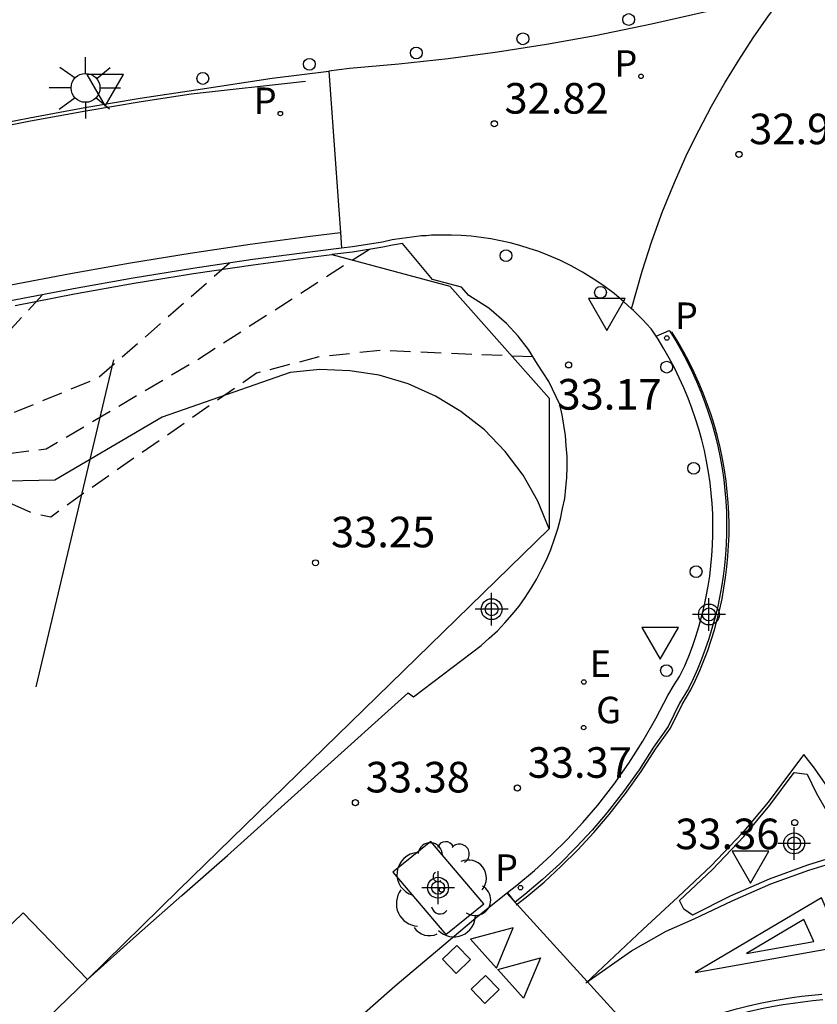
# Model space of a CAD drawing. Units: metres. Extents: x 580993 to 581345, y 4794789 to 4795041.
# Drawn here: x 581111 to 581131, y 4794837 to 4794862 of the extents above; entities that cross this region are included whole.
import ezdxf

# ---------------------------------------------------------------- set-up
doc = ezdxf.new("R2010")
doc.units = ezdxf.units.M
doc.header["$MEASUREMENT"] = 0
doc.linetypes.add('TRAZOS_NORMALES', pattern=[0.75, 0.5, -0.25])
for name, color, linetype in [('020101', 3, 'Continuous'), ('020194', 31, 'TRAZOS_NORMALES'), ('020195', 30, 'TRAZOS_NORMALES'), ('020204', 9, 'Continuous'), ('020308', 9, 'Continuous'), ('060108', 9, 'Continuous'), ('060113', 4, 'Continuous'), ('060133', 9, 'Continuous'), ('070106', 6, 'Continuous'), ('070108', 9, 'Continuous'), ('080107', 9, 'Continuous'), ('090109', 9, 'Continuous'), ('100101', 9, 'Continuous'), ('100105', 3, 'Continuous'), ('100202', 3, 'Continuous'), ('210203', 4, 'Continuous'), ('210205', 4, 'Continuous'), ('210303', 4, 'Continuous'), ('210305', 4, 'Continuous'), ('220207', 9, 'Continuous'), ('220307', 9, 'Continuous'), ('230204', 9, 'Continuous'), ('230304', 9, 'Continuous'), ('250206', 9, 'Continuous'), ('260101', 9, 'Continuous'), ('260202', 9, 'Continuous'), ('260205', 9, 'Continuous'), ('Centroides', 1, 'Continuous')]:
    doc.layers.add(name, color=color, linetype=linetype)
doc.styles.add('ARIAL', font='arial.ttf', dxfattribs={"height": 1})
doc.styles.add('ROMANS', font='romans__.ttf', dxfattribs={"height": 1})

# ---------------------------------------------------------------- blocks, each defined once
blk = doc.blocks.new('Centroide')
for points in [[(0, -0.402), (0, 0.402)], [(0.402, 0), (-0.402, 0)]]:
    blk.add_lwpolyline(points)
for radius in [0.256, 0.159]:
    blk.add_circle((0, 0), radius)
blk = doc.blocks.new('COTAPU')
blk.add_circle((0, 0), 0.075)
blk = doc.blocks.new('REGALU')
blk.add_circle((0, 0), 0.055)
blk = doc.blocks.new('HUEPIV')
blk.add_circle((0, 0), 0.145)
blk = doc.blocks.new('PLUVI2')
blk.add_circle((0, 0), 0.055)
blk = doc.blocks.new('FAROLA')
for p, q in [((0, 0.355), (0, 0.755)), ((-0.63, 0.51), (-0.255, 0.245)), ((0.605, 0.49), (0.276, 0.223)), ((-0.355, 0), (-0.895, 0)), ((0.355, 0), (0.855, 0)), ((-0.65, -0.52), (-0.255, -0.24)), ((0, -0.355), (0, -0.755)), ((0.585, -0.52), (0.256, -0.246))]:
    blk.add_line(p, q)
blk.add_circle((0, 0), 0.355)
blk = doc.blocks.new('ARBOL')
blk.add_circle((0, 0), 0.0587)
for centre, radius, start, end in [((-0.28, 0.855), 0.3, 359.2878, 173.6078), ((0.097, 0.97), 0.21, 23.1565, 160.4665), ((0.438, 0.881), 0.24, 301.578, 139.328), ((-0.564, 0.381), 0.532, 92.28, 254.58), ((0.656, 0.288), 0.443, 319.8556, 114.7656), ((-0.091, 0.321), 0.12, 119.14, 310.56), ((0.819, -0.249), 0.383, 235.5275, 62.0275), ((-0.556, -0.339), 0.555, 142.64, 266.54), ((-0.039, -0.384), 0.21, 189.64, 323.88), ((0.299, -0.624), 0.532, 224.67, 0.24), ((-0.301, -0.676), 0.45, 213.78, 295.32)]:
    blk.add_arc(centre, radius, start, end)
blk = doc.blocks.new('PLUVI3')
blk.add_circle((0, 0), 0.055)
blk = doc.blocks.new('SETRA')
at = {"linetype": 'Continuous'}
blk.add_lwpolyline([(0.451, 0.26), (-0.45, 0.26), (-0.001, -0.52)], close=True, dxfattribs=at)
blk = doc.blocks.new('REGAS')
blk.add_circle((0, 0), 0.055)

msp = doc.modelspace()

# ---------------------------------------------------------------- linework, layer by layer
at = {"layer": '020101', "flags": 128}
msp.add_lwpolyline([(581124.32, 4794849.1), (581124.04, 4794849.78), (581123.68, 4794850.42), (581123.24, 4794851), (581122.73, 4794851.53), (581122.15, 4794851.98), (581121.53, 4794852.36), (581120.86, 4794852.66), (581120.15, 4794852.87), (581119.43, 4794852.98), (581118.7, 4794853.01), (581117.97, 4794852.94), (581114.83, 4794851.84), (581112.2, 4794850.3), (581109.06, 4794850.23), (581107.13, 4794849.85), (581099.12, 4794847.01), (581092.59, 4794843.41), (581084.96, 4794838.98), (581074.52, 4794835.12)], dxfattribs=at)
at = {"layer": '020194', "flags": 128}
for points, elevation in [([(581119.91, 4794855.96), (581115.67, 4794853.23), (581111.99, 4794851.06), (581109.34, 4794850.73), (581106.7, 4794850.09), (581102.53, 4794848.4), (581099.2, 4794847.16), (581095.91, 4794845), (581090.71, 4794840.1), (581090.07, 4794839.46), (581089.43, 4794838.73), (581088.55, 4794837.61), (581088.15, 4794836.89), (581087.75, 4794836.25), (581087.59, 4794835.45), (581087.52, 4794833.2), (581087.6, 4794832.24), (581087.68, 4794831.44), (581088, 4794830.88), (581088.56, 4794830.24), (581089.28, 4794829.84), (581096.21, 4794825.12), (581096.81, 4794824.92), (581097.5, 4794824.88), (581097.7, 4794824.92), (581099.14, 4794826.16), (581099.46, 4794826.13), (581099.98, 4794825.73), (581100.14, 4794825.44), (581099.97, 4794824.83)], 32.64), ([(581111.89, 4794854.84), (581111.01, 4794853.88), (581110.05, 4794853), (581109.17, 4794852.59), (581108.29, 4794852.19), (581103.72, 4794850.58), (581097.39, 4794847.37), (581091.07, 4794843.35), (581084.18, 4794838.69), (581083.7, 4794838.33), (581083.28, 4794837.9), (581082.93, 4794837.42), (581082.64, 4794836.89), (581082.43, 4794836.33), (581082.3, 4794835.75), (581082.26, 4794835.15), (581082.3, 4794834.55), (581082.42, 4794833.96), (581082.62, 4794833.4), (581082.9, 4794832.87), (581088.84, 4794828.39), (581093.81, 4794824.71), (581094.13, 4794824.58), (581094.46, 4794824.47), (581094.8, 4794824.39), (581095.14, 4794824.34), (581095.48, 4794824.31), (581095.83, 4794824.31), (581096.04, 4794824.29), (581096.26, 4794824.28), (581096.47, 4794824.29), (581096.69, 4794824.32), (581096.9, 4794824.35), (581097.11, 4794824.41), (581097.31, 4794824.47), (581097.51, 4794824.55), (581097.71, 4794824.65), (581097.89, 4794824.75), (581098.07, 4794824.87), (581098.79, 4794825.52), (581099.19, 4794825.52), (581099.52, 4794825.36), (581099.6, 4794825.28), (581099.76, 4794825.12), (581099.77, 4794824.72)], 31.64), ([(581123.92, 4794853.32), (581120.19, 4794853.48), (581118.67, 4794853.32), (581117.14, 4794852.92), (581112.98, 4794850.03), (581112.1, 4794849.39), (581111.7, 4794849.47), (581110.98, 4794849.78), (581110.17, 4794849.86), (581109.21, 4794849.78), (581108.33, 4794849.54), (581107.53, 4794849.22), (581106.73, 4794848.82), (581104.01, 4794847.45), (581102.73, 4794846.17), (581102.25, 4794845.52), (581101.61, 4794844.8), (581101.05, 4794844.08), (581100.49, 4794843.44), (581100.09, 4794842.8), (581099.61, 4794842.15), (581099.21, 4794841.51), (581098.49, 4794840.47), (581096.97, 4794837.82), (581096.65, 4794836.38), (581096.65, 4794835.5), (581096.71, 4794834.85)], 33.14)]:
    msp.add_lwpolyline(points, dxfattribs=dict(at, elevation=elevation))
at = {"layer": '020195', "elevation": 32.14, "flags": 128}
msp.add_lwpolyline([(581116.48, 4794855.62), (581113.27, 4794852.81), (581110.55, 4794851.69), (581105.82, 4794850.48), (581099.9, 4794847.91), (581095.49, 4794845.5), (581088.76, 4794841.16), (581085.72, 4794838.35), (581085.32, 4794837.31), (581085, 4794836.58), (581084.92, 4794835.78), (581084.85, 4794834.98), (581085.09, 4794832.66), (581085.3, 4794832.24), (581087.07, 4794830.64), (581094.45, 4794825.2), (581094.73, 4794825.08), (581095.02, 4794824.99), (581095.31, 4794824.9), (581095.61, 4794824.83), (581095.91, 4794824.78), (581096.22, 4794824.74), (581096.52, 4794824.72), (581096.83, 4794824.72), (581097.13, 4794824.73), (581097.43, 4794824.76), (581097.74, 4794824.8), (581099.02, 4794825.85), (581099.58, 4794825.93), (581099.98, 4794825.37), (581099.87, 4794824.84)], dxfattribs=at)
at = {"layer": '060108', "flags": 128}
for points in [[(581130.17, 4794862.316), (581129.565, 4794862.145), (581128.202, 4794861.795), (581126.83, 4794861.481), (581125.451, 4794861.201), (581124.253, 4794860.987), (581123.051, 4794860.8), (581121.844, 4794860.638), (581120.635, 4794860.503), (581119.424, 4794860.395), (581118.915, 4794860.331)], [(581110.23, 4794858.922), (581111.58, 4794859.189), (581112.935, 4794859.437), (581114.292, 4794859.666), (581115.653, 4794859.877), (581117.524, 4794860.157), (581118.915, 4794860.331)], [(581121.301, 4794856.295), (581121.19, 4794856.29), (581120.95, 4794856.26), (581120.71, 4794856.23), (581120.47, 4794856.19), (581120.23, 4794856.14), (581119.5, 4794856.02), (581119.23, 4794855.99), (581118.52, 4794855.9), (581117.05, 4794855.71), (581115.58, 4794855.49), (581114.12, 4794855.25), (581112.66, 4794854.99), (581111.2, 4794854.71), (581109.6, 4794854.37), (581108.01, 4794854.01), (581107.03, 4794853.77)], [(581126.339, 4794854.505), (581126.152, 4794854.674), (581125.91, 4794854.874), (581125.66, 4794855.062), (581125.4, 4794855.238), (581125.133, 4794855.402), (581124.858, 4794855.554), (581124.577, 4794855.692), (581124.289, 4794855.817), (581124.062, 4794855.905), (581123.832, 4794855.984), (581123.6, 4794856.055), (581123.365, 4794856.117), (581123.128, 4794856.171), (581122.889, 4794856.217), (581122.648, 4794856.253), (581122.407, 4794856.281), (581122.164, 4794856.3), (581121.921, 4794856.31), (581121.678, 4794856.312), (581121.435, 4794856.305), (581121.301, 4794856.295)], [(581126.94, 4794853.827), (581126.841, 4794853.978), (581126.818, 4794854.01), (581126.607, 4794854.242), (581126.384, 4794854.463), (581126.339, 4794854.505)], [(581123.299, 4794840.179), (581123.529, 4794840.359), (581123.957, 4794840.719), (581124.369, 4794841.097), (581124.766, 4794841.491), (581125.146, 4794841.901), (581125.509, 4794842.327), (581125.902, 4794842.831), (581126.271, 4794843.354), (581126.615, 4794843.893), (581126.933, 4794844.447), (581127.225, 4794845.016), (581127.386, 4794845.276), (581127.515, 4794845.484), (581127.644, 4794845.744), (581127.741, 4794845.98), (581127.83, 4794846.218), (581127.913, 4794846.459), (581127.988, 4794846.702), (581128.056, 4794846.947), (581128.117, 4794847.195), (581128.17, 4794847.443), (581128.216, 4794847.694), (581128.255, 4794847.945), (581128.286, 4794848.198), (581128.31, 4794848.451), (581128.326, 4794848.705), (581128.335, 4794848.96), (581128.336, 4794849.214), (581128.33, 4794849.469), (581128.316, 4794849.723), (581128.294, 4794849.976), (581128.266, 4794850.229), (581128.227, 4794850.496), (581128.18, 4794850.762), (581128.124, 4794851.026), (581128.061, 4794851.288), (581127.989, 4794851.548), (581127.909, 4794851.806), (581127.821, 4794852.061), (581127.725, 4794852.313), (581127.622, 4794852.562), (581127.51, 4794852.808), (581127.391, 4794853.05), (581127.264, 4794853.289), (581127.13, 4794853.523), (581126.989, 4794853.753), (581126.94, 4794853.827)], [(581130.329, 4794843.126), (581130.645, 4794843.087), (581130.865, 4794842.627), (581131.121, 4794842.185), (581131.424, 4794841.748), (581131.761, 4794841.337), (581131.605, 4794841.146), (581130.651, 4794840.855), (581129.715, 4794840.511), (581128.76, 4794840.095), (581127.832, 4794839.623), (581127.624, 4794839.777), (581127.519, 4794839.988), (581128.328, 4794840.746), (581129.089, 4794841.554), (581129.731, 4794842.323), (581130.329, 4794843.126)], [(581115.315, 4794833.225), (581116.661, 4794834.452), (581118.281, 4794835.9), (581120.544, 4794837.889), (581122.568, 4794839.605), (581123.299, 4794840.179)]]:
    msp.add_lwpolyline(points, dxfattribs=at)
at = {"layer": '060113', "flags": 128}
for points in [[(581126.94, 4794853.827), (581127.265, 4794853.97), (581127.277, 4794853.952), (581127.423, 4794853.714), (581127.562, 4794853.472), (581127.693, 4794853.225), (581127.816, 4794852.975), (581127.932, 4794852.72), (581128.039, 4794852.463), (581128.138, 4794852.202), (581128.229, 4794851.938), (581128.312, 4794851.671), (581128.386, 4794851.402), (581128.452, 4794851.13), (581128.509, 4794850.857), (581128.558, 4794850.582), (581128.598, 4794850.306), (581128.628, 4794850.044), (581128.65, 4794849.782), (581128.664, 4794849.519), (581128.671, 4794849.255), (581128.67, 4794848.992), (581128.661, 4794848.729), (581128.644, 4794848.466), (581128.619, 4794848.204), (581128.587, 4794847.942), (581128.547, 4794847.682), (581128.499, 4794847.423), (581128.444, 4794847.165), (581128.381, 4794846.91), (581128.311, 4794846.656), (581128.233, 4794846.404), (581128.147, 4794846.155), (581128.055, 4794845.908), (581127.955, 4794845.665), (581127.848, 4794845.424), (581127.734, 4794845.187), (581127.518, 4794844.824), (581127.237, 4794844.255), (581126.874, 4794843.746), (581126.522, 4794843.195), (581126.145, 4794842.661), (581125.744, 4794842.146), (581125.373, 4794841.711), (581124.984, 4794841.291), (581124.579, 4794840.888), (581124.157, 4794840.502), (581123.721, 4794840.134), (581123.482, 4794839.947)], [(581123.482, 4794839.947), (581123.299, 4794840.179)], [(581131.026, 4794837.548), (581130.784, 4794837.524), (581130.541, 4794837.496), (581130.3, 4794837.463), (581130.059, 4794837.426), (581129.818, 4794837.383), (581129.527, 4794837.326), (581129.237, 4794837.261), (581128.949, 4794837.19), (581128.663, 4794837.111), (581128.379, 4794837.026), (581128.096, 4794836.935), (581127.816, 4794836.836), (581127.539, 4794836.731), (581127.264, 4794836.62), (581126.991, 4794836.502), (581126.725, 4794836.379), (581126.906, 4794836.179)]]:
    msp.add_lwpolyline(points, dxfattribs=at)
at = {"layer": '060133', "flags": 128}
for points in [[(581126.339, 4794854.505), (581126.598, 4794855.423), (581126.836, 4794856.159), (581127.1, 4794856.886), (581127.39, 4794857.602), (581127.707, 4794858.308), (581127.995, 4794858.896), (581128.301, 4794859.474), (581128.625, 4794860.043), (581128.966, 4794860.602), (581129.324, 4794861.149), (581129.699, 4794861.686), (581129.86, 4794861.901)], [(581118.915, 4794860.331), (581119.164, 4794856.929)], [(581119.164, 4794856.929), (581119.2, 4794856.37), (581119.23, 4794855.99)], [(581123.283, 4794840.166), (581126.725, 4794836.379)]]:
    msp.add_lwpolyline(points, dxfattribs=at)
at = {"layer": '070106', "flags": 128}
msp.add_lwpolyline([(581115.23, 4794840.24), (581113, 4794838.05)], dxfattribs=at)
at = {"layer": '070108', "flags": 128}
for points in [[(581111.23, 4794854.58), (581112.68, 4794854.87), (581114.14, 4794855.13), (581115.6, 4794855.37), (581117.06, 4794855.58), (581118.53, 4794855.78), (581118.99, 4794855.83)], [(581118.99, 4794855.83), (581121.88, 4794855.06), (581124.32, 4794852.31), (581124.32, 4794849.1)], [(581124.32, 4794849.1), (581115.23, 4794840.24)]]:
    msp.add_lwpolyline(points, dxfattribs=at)
at = {"layer": '080107', "flags": 128}
for points in [[(581107.19, 4794832.44), (581105.62, 4794834.07), (581111.42, 4794839.68), (581113, 4794838.05)], [(581113, 4794838.05), (581107.19, 4794832.44)]]:
    msp.add_lwpolyline(points, dxfattribs=at).dxf.unprotected_set("ltscale", 0)
at = {"layer": '090109', "flags": 128}
msp.add_lwpolyline([(581113.64, 4794853.25), (581111.73, 4794845.23)], dxfattribs=at)
at = {"layer": '100101', "flags": 128}
msp.add_lwpolyline([(581121.419, 4794841.43), (581120.489, 4794840.68), (581121.785, 4794839.156), (581122.715, 4794839.906), (581121.419, 4794841.43)], dxfattribs=at)
at = {"layer": '100105', "flags": 128}
msp.add_lwpolyline([(581113, 4794838.05), (581114.2, 4794839.13), (581115.31, 4794840.11), (581116.43, 4794841.09), (581120.86, 4794845.08), (581120.99, 4794844.98), (581122.65, 4794846.24), (581122.85, 4794846.42), (581123.05, 4794846.6), (581123.23, 4794846.8), (581123.41, 4794847), (581123.58, 4794847.21), (581123.73, 4794847.42), (581123.88, 4794847.65), (581124.02, 4794847.88), (581124.14, 4794848.12), (581124.26, 4794848.36), (581124.36, 4794848.6), (581124.45, 4794848.86), (581124.53, 4794849.1), (581124.6, 4794849.35), (581124.65, 4794849.6), (581124.7, 4794849.85), (581124.73, 4794850.11), (581124.75, 4794850.36), (581124.76, 4794850.62), (581124.76, 4794850.88), (581124.74, 4794851.14), (581124.72, 4794851.39), (581124.68, 4794851.65), (581124.64, 4794851.9), (581124.58, 4794852.15), (581124.31, 4794852.72), (581124.03, 4794853.14), (581123.81, 4794853.5), (581123.56, 4794853.83), (581123.27, 4794854.14), (581122.84, 4794854.52), (581122.35, 4794854.83), (581122.17, 4794855.03), (581121.46, 4794855.22), (581120.72, 4794856.1), (581120.48, 4794856.06), (581120.24, 4794856.01), (581119.5, 4794855.89), (581118.99, 4794855.83)], dxfattribs=at)
at = {"layer": '260101', "flags": 128}
for points in [[(581110.256, 4794858.847), (581111.606, 4794859.114), (581112.961, 4794859.362), (581114.318, 4794859.591), (581115.543, 4794859.779), (581118.342, 4794860.083)], [(581111.12, 4794855.09), (581112.58, 4794855.37), (581114.05, 4794855.63), (581115.52, 4794855.87), (581116.99, 4794856.09), (581118.46, 4794856.28), (581119.2, 4794856.37), (581119.21, 4794856.37)], [(581123.513, 4794839.88), (581123.753, 4794840.068), (581124.193, 4794840.438), (581124.617, 4794840.827), (581125.026, 4794841.233), (581125.417, 4794841.655), (581125.791, 4794842.094), (581126.195, 4794842.613), (581126.575, 4794843.15), (581126.926, 4794843.701), (581127.292, 4794844.215), (581127.577, 4794844.791), (581127.793, 4794845.153), (581127.907, 4794845.391), (581128.014, 4794845.632), (581128.114, 4794845.875), (581128.207, 4794846.122), (581128.292, 4794846.371), (581128.37, 4794846.623), (581128.44, 4794846.876), (581128.503, 4794847.132), (581128.558, 4794847.39), (581128.606, 4794847.649), (581128.646, 4794847.909), (581128.678, 4794848.171), (581128.703, 4794848.433), (581128.72, 4794848.696), (581128.729, 4794848.959), (581128.73, 4794849.222), (581128.723, 4794849.486), (581128.709, 4794849.749), (581128.687, 4794850.011), (581128.657, 4794850.273), (581128.617, 4794850.549), (581128.568, 4794850.824), (581128.511, 4794851.097), (581128.445, 4794851.369), (581128.371, 4794851.638), (581128.288, 4794851.904), (581128.197, 4794852.168), (581128.098, 4794852.429), (581127.991, 4794852.687), (581127.875, 4794852.941), (581127.752, 4794853.192), (581127.621, 4794853.439), (581127.482, 4794853.681), (581127.336, 4794853.919), (581127.324, 4794853.937)], [(581125.215, 4794837.967), (581126.34, 4794838.748), (581127.192, 4794839.236), (581127.871, 4794839.535), (581128.808, 4794839.978), (581129.757, 4794840.392), (581130.688, 4794840.734), (581131.639, 4794841.024), (581132.26, 4794841.149), (581131.939, 4794841.555), (581131.642, 4794841.981), (581131.348, 4794842.405), (581131.1, 4794842.833), (581130.823, 4794843.231), (581130.564, 4794843.566), (581130.284, 4794843.201), (581129.687, 4794842.4), (581129.049, 4794841.636), (581128.293, 4794840.833), (581127.485, 4794840.077), (581126.618, 4794839.271), (581125.23, 4794837.969)], [(581127.896, 4794838.219), (581131.522, 4794838.865), (581130.994, 4794840.053), (581127.896, 4794838.219)], [(581130.563, 4794839.522), (581129.154, 4794838.686)], [(581130.805, 4794838.981), (581130.563, 4794839.522)], [(581123.438, 4794839.314), (581122.393, 4794839.034), (581123.028, 4794838.328), (581123.438, 4794839.314)], [(581122.055, 4794838.883), (581121.703, 4794838.545), (581122.038, 4794838.197), (581122.39, 4794838.535), (581122.055, 4794838.883)], [(581129.154, 4794838.686), (581130.805, 4794838.981)], [(581124.104, 4794838.576), (581123.694, 4794837.59), (581123.059, 4794838.296), (581124.104, 4794838.576)], [(581122.76, 4794838.149), (581123.095, 4794837.801), (581122.742, 4794837.463), (581122.407, 4794837.811), (581122.76, 4794838.149)], [(581126.672, 4794836.511), (581126.94, 4794836.635), (581127.214, 4794836.754), (581127.491, 4794836.866), (581127.771, 4794836.972), (581128.053, 4794837.071), (581128.338, 4794837.164), (581128.625, 4794837.249), (581128.913, 4794837.328), (581129.203, 4794837.4), (581129.495, 4794837.465), (581129.788, 4794837.523), (581130.031, 4794837.566), (581130.274, 4794837.604), (581130.518, 4794837.637), (581130.762, 4794837.666), (581131.007, 4794837.689)]]:
    msp.add_lwpolyline(points, dxfattribs=at)

# ---------------------------------------------------------------- block references
at = {"layer": '020204', "rotation": 359.9987685839998}
for p in [(581122.974, 4794859.04, 32.822), (581128.973, 4794858.289, 32.98), (581124.794, 4794853.126, 33.169), (581123.542, 4794842.746, 33.367), (581119.57, 4794842.387, 33.376), (581130.341, 4794841.899, 33.356)]:
    msp.add_blockref('COTAPU', p, dxfattribs=at)
at = {"layer": '020204'}
msp.add_blockref('COTAPU', (581118.59, 4794848.27, 33.25), dxfattribs=at)
at = {"layer": '100202', "rotation": 359.9987685839998}
msp.add_blockref('ARBOL', (581121.683, 4794840.249), dxfattribs=at)
at = {"layer": '210203', "rotation": 359.9987685839998}
for p in [(581126.571, 4794860.206, 32.929), (581117.729, 4794859.291, 32.535)]:
    msp.add_blockref('PLUVI2', p, dxfattribs=at)
at = {"layer": '210205', "rotation": 359.9987685839998}
for p in [(581127.205, 4794853.784, 33.021), (581123.617, 4794840.302, 33.179)]:
    msp.add_blockref('PLUVI3', p, dxfattribs=at)
at = {"layer": '220207', "rotation": 359.9987685839998}
msp.add_blockref('REGALU', (581125.17, 4794845.347, 33.371), dxfattribs=at)
at = {"layer": '230204', "rotation": 359.9987685839998}
msp.add_blockref('REGAS', (581125.166, 4794844.228, 33.36), dxfattribs=at)
at = {"layer": '250206', "rotation": 359.9987685839998}
msp.add_blockref('FAROLA', (581112.951, 4794859.922), dxfattribs=at)
at = {"layer": '260202', "rotation": 359.9987685839998}
for p in [(581126.269, 4794861.598), (581123.675, 4794861.126), (581121.061, 4794860.779), (581118.44, 4794860.5), (581115.827, 4794860.153), (581123.261, 4794855.805), (581125.578, 4794854.904), (581127.201, 4794853.071), (581127.863, 4794850.588), (581127.922, 4794848.053), (581127.195, 4794845.626)]:
    msp.add_blockref('HUEPIV', p, dxfattribs=at)
at = {"layer": '260205', "rotation": 359.9987685839998}
for p in [(581113.434, 4794859.992), (581125.731, 4794854.491), (581127.039, 4794846.426), (581129.257, 4794840.935)]:
    msp.add_blockref('SETRA', p, dxfattribs=at)
at = {"layer": 'Centroides'}
msp.add_blockref('Centroide', (581122.909, 4794847.132), dxfattribs=at)
at = {"layer": 'Centroides', "rotation": 359.9987685839998}
for p in [(581128.237, 4794847.003), (581130.326, 4794841.386), (581121.596, 4794840.3)]:
    msp.add_blockref('Centroide', p, dxfattribs=at)

# ---------------------------------------------------------------- texts
at = {"layer": '020308', "style": 'ARIAL'}
for s, rotation, p in [('32.82', 359.9988, (581123.224, 4794859.29)), ('32.98', 359.9988, (581129.223, 4794858.539)), ('33.17', 359.99, (581124.52, 4794852.03)), ('33.17', 359.9988, (581124.523, 4794852.028)), ('33.37', 359.9988, (581123.792, 4794842.996)), ('33.38', 359.9988, (581119.82, 4794842.637)), ('33.36', 359.9988, (581127.411, 4794841.245))]:
    msp.add_text(s, height=0.75, rotation=rotation, dxfattribs=at).set_placement(p)
msp.add_text('33.25', height=0.75, dxfattribs=at).set_placement((581118.97, 4794848.65))
at = {"layer": '210303', "style": 'ROMANS'}
for p in [(581125.919, 4794860.195), (581117.076, 4794859.281)]:
    msp.add_text('P', height=0.65, rotation=359.9988, dxfattribs=at).set_placement(p)
at = {"layer": '210305', "style": 'ROMANS'}
for p in [(581127.403, 4794854.007), (581122.993, 4794840.467)]:
    msp.add_text('P', height=0.65, rotation=359.9988, dxfattribs=at).set_placement(p)
at = {"layer": '220307', "style": 'ROMANS'}
msp.add_text('E', height=0.65, rotation=359.9988, dxfattribs=at).set_placement((581125.316, 4794845.47))
at = {"layer": '230304', "style": 'ROMANS'}
msp.add_text('G', height=0.65, rotation=359.9988, dxfattribs=at).set_placement((581125.472, 4794844.334))

doc.saveas('drawing.dxf')
